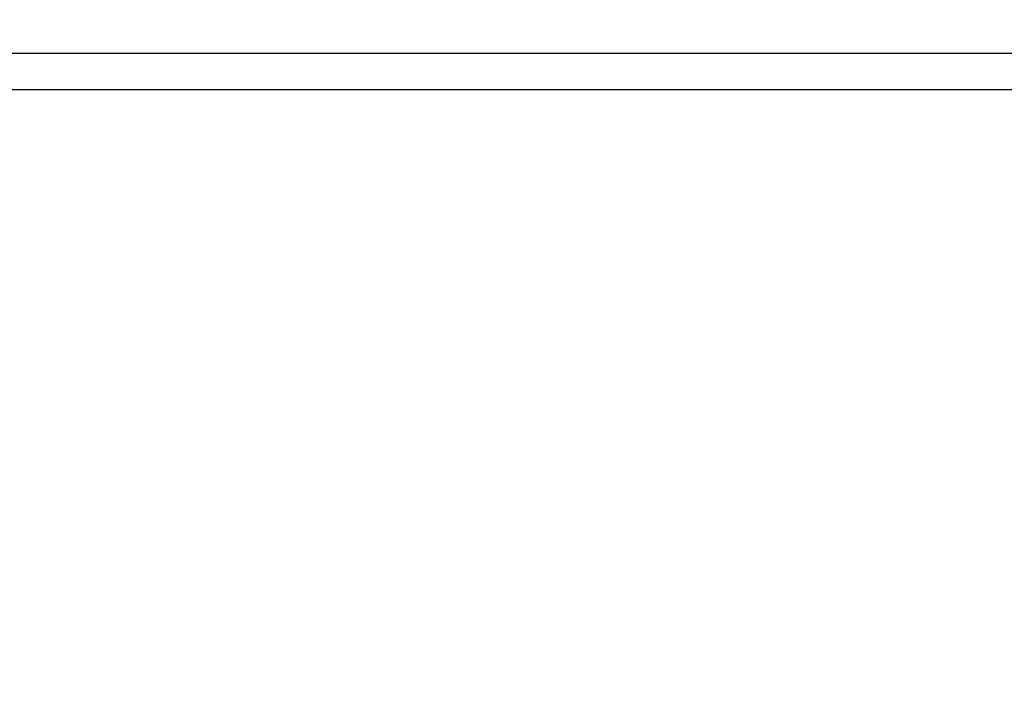
# Model space of a CAD drawing. Extents: x -137 to 144, y -107 to 115.
# Drawn here: x 127 to 136, y 7 to 12 of the extents above; entities that cross this region are included whole.
import ezdxf

# ---------------------------------------------------------------- set-up
doc = ezdxf.new("R2010")
doc.units = 0
doc.layers.get('0').update_dxf_attribs({"linetype": 'CONTINUOUS'})
doc.layers.get('DEFPOINTS').update_dxf_attribs({"linetype": 'CONTINUOUS'})
doc.styles.add('MX_NOTE_STANDARD', font='txt.shx', dxfattribs={"bigfont": 'extfont.shx'})
doc.dimstyles.new('MXDIMSTYLE', dxfattribs={"dimtxt": 3.2, "dimasz": 2.5, "dimexe": 1.52, "dimexo": 0, "dimgap": 1, "dimtad": 1, "dimdsep": 46, "dimtxsty": 'MX_NOTE_STANDARD', "dimblk1": 'OPEN30', "dimblk2": 'OPEN30', "dimsah": 1, "dimcen": 2.5, "dimadec": 0, "dimazin": 0, "dimtfac": 1, "dimtmove": 0, "dimatfit": 3, "dimldrblk": 'OPEN30', "dimfxl": 1, "dimtzin": 0, "dimarcsym": 0})

# ---------------------------------------------------------------- blocks, each defined once
blk = doc.blocks.new('_DOT')
at = {"color": 0, "linetype": 'ByBlock', "lineweight": -2}
blk.add_line((-0.5, 0), (-1, 0), dxfattribs=at)
at = {"color": 0, "linetype": 'ByBlock', "lineweight": -2, "const_width": 0.5}
blk.add_lwpolyline([(-0.25, 0, 1), (0.25, 0, 1)], format="xyb", close=True, dxfattribs=at)
blk = doc.blocks.new('_OPEN30')
at = {"color": 0, "linetype": 'ByBlock', "lineweight": -2}
for p, q in [((-1, 0.267949), (0, 0)), ((0, 0), (-1, -0.267949)), ((0, 0), (-1, 0))]:
    blk.add_line(p, q, dxfattribs=at)
blk = doc.blocks.new('*D261')
at = {"color": 7, "linetype": 'CONTINUOUS'}
for p, q in [((104.499012, 3.609335), (104.499012, 15.673782)), ((128.938214, 3.609335), (103.499012, 3.609335)), ((104.499012, -1.790665), (104.499012, 3.609335)), ((112.799013, -1.790665), (103.499012, -1.790665))]:
    blk.add_line(p, q, dxfattribs=at)
at = {"layer": 'DEFPOINTS', "color": 0, "linetype": 'CONTINUOUS'}
for p in [(104.499012, 3.609335), (129.438214, 3.609335), (113.299013, -1.790665)]:
    blk.add_point(p, dxfattribs=at)
at = {"color": 7, "linetype": 'CONTINUOUS'}
for name, p, xscale, yscale, zscale, rotation in [('_OPEN30', (104.499012, 3.609335), 3.000003, 3.000003, 3.000003, 90), ('_DOT', (104.499012, -1.790665), 2.5, 2.5, 2.5, 270)]:
    blk.add_blockref(name, p, dxfattribs=dict(at, xscale=xscale, yscale=yscale, zscale=zscale, rotation=rotation))
at = {"color": 7, "linetype": 'CONTINUOUS', "insert": (101.749012, 11.590449), "char_height": 3.5, "attachment_point": 5, "rotation": 90}
blk.add_mtext('\\A1;5.4', dxfattribs=at)

msp = doc.modelspace()

# ---------------------------------------------------------------- linework, layer by layer
at = {"color": 7, "linetype": 'CONTINUOUS'}
for p, q in [((135.699, 12.2093), (117.299, 12.2093)), ((135.7162, 11.9093), (117.2819, 11.9093))]:
    msp.add_line(p, q, dxfattribs=at)

# ---------------------------------------------------------------- dimensions: what is measured, and where the dimension line sits
dim = msp.add_linear_dim(base=(104.499, 3.6093), p1=(113.299, -1.7907), p2=(129.4382, 3.6093), angle=90, text='\\A1;<>', dimstyle='MXDIMSTYLE', override={"dimtxt": 3.5, "dimexe": 1, "dimexo": 0.5, "dimblk1": 'DOT', "dimtzin": 8}, dxfattribs=at)
dim.commit()
dim.dimension.update_dxf_attribs({"geometry": '*D261', "text_midpoint": (104.499, 11.5904), "dimtype": 128})

doc.saveas('drawing.dxf')
